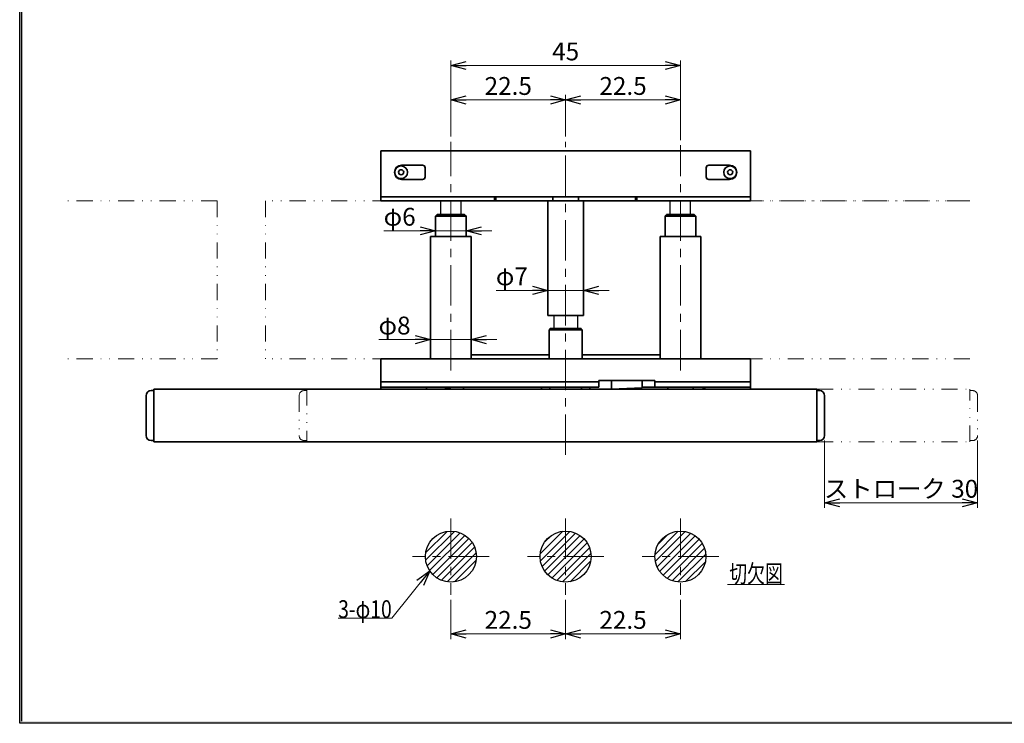
# Model space of a CAD drawing. Units: millimetres. Extents: x -188 to 188, y -138 to 138.
# Drawn here: x -188 to 5, y -138 to 0 of the extents above; entities that cross this region are included whole.
import ezdxf
from ezdxf.enums import TextEntityAlignment as Align

# ---------------------------------------------------------------- set-up
doc = ezdxf.new("R2010")
doc.units = ezdxf.units.MM
doc.header["$LTSCALE"] = 0.25
doc.linetypes.add('CENTER', pattern=[50.8, 31.75, -6.35, 6.35, -6.35])
doc.linetypes.add('DIVIDE', pattern=[31.75, 12.7, -6.35, 0, -6.35, 0, -6.35])
doc.layers.add('ZUWAKU', color=7, linetype='Continuous')
doc.styles.add('dcStyle1', font='ＭＳ ゴシック', dxfattribs={"width": 0.77})
doc.dimstyles.new('dc_Rotated', dxfattribs={"dimtxt": 3.5, "dimasz": 3.000002, "dimexe": 1, "dimexo": 1, "dimgap": 1, "dimtad": 3, "dimdsep": 46, "dimtxsty": 'dcStyle1', "dimblk1": 'OPEN30', "dimblk2": 'OPEN30', "dimsah": 1, "dimcen": 0.09, "dimclrd": 7, "dimclre": 7, "dimclrt": 7, "dimadec": 0, "dimazin": 2, "dimtfac": 1, "dimtdec": 4, "dimtmove": 0, "dimatfit": 3, "dimfxl": 1, "dimarcsym": 0})
doc.dimstyles.new('dc_Rotated_F1', dxfattribs={"dimtxt": 3.5, "dimasz": 3.000002, "dimexe": 0, "dimexo": 1, "dimgap": 1, "dimtad": 3, "dimdsep": 46, "dimtxsty": 'dcStyle1', "dimblk1": 'OPEN30', "dimblk2": 'OPEN30', "dimsah": 1, "dimcen": 0.09, "dimse1": 1, "dimse2": 1, "dimclrd": 7, "dimclre": 7, "dimclrt": 7, "dimadec": 0, "dimazin": 2, "dimtfac": 1, "dimtdec": 4, "dimtmove": 0, "dimatfit": 3, "dimfxl": 1, "dimarcsym": 0})

# ---------------------------------------------------------------- blocks, each defined once
blk = doc.blocks.new('DC_FILL_GROUP_11')
at = {"layer": 'ZUWAKU', "color": 6, "linetype": 'Continuous', "lineweight": 25}
for p, q in [((-188.4, -138.3), (-188.4, 131.5)), ((188.4, -138.3), (-188.4, -138.3))]:
    blk.add_line(p, q, dxfattribs=at)
blk = doc.blocks.new('DC_GROUP_1812N 表示付ボルト_10')
at = {"layer": 'ZUWAKU'}
blk.add_hatch(color=6, dxfattribs=at).paths.add_polyline_path([(5.81, 131.5), (188.4, 131.5), (188.4, -138.3), (-188.4, -138.3), (-188.4, 131.5), (-14.19, 131.5), (-14.3, 131.1), (-188, 131.1), (-188, -137.9), (188, -137.9), (188, 131.1), (5.7, 131.1)], flags=0)
at = {"layer": 'ZUWAKU', "linetype": 'Continuous'}
blk.add_blockref('DC_FILL_GROUP_11', (0, 0), dxfattribs=at)
blk = doc.blocks.new('DC_GROUP_1812N 表示付ボルト_9')
at = {"linetype": 'Continuous'}
blk.add_blockref('DC_GROUP_1812N 表示付ボルト_10', (0, 0), dxfattribs=at)
blk = doc.blocks.new('DC_GROUP_1812N 表示付ボルト_2')
at = {"layer": 'ZUWAKU', "color": 6, "linetype": 'Continuous', "lineweight": 25}
blk.add_line((-188, -137.9), (-188, 131.1), dxfattribs=at)
at = {"linetype": 'Continuous'}
blk.add_blockref('DC_GROUP_1812N 表示付ボルト_9', (0, 0), dxfattribs=at)
blk = doc.blocks.new('DC_GROUP_1812N 表示付ボルト_26')
at = {"color": 5, "linetype": 'Continuous', "lineweight": 13}
blk.add_line((-49.66, -111.07), (-38.46, -111.07), dxfattribs=at)
at = {"color": 7, "style": 'dcStyle1', "width": 0.769231}
blk.add_text('切欠図', height=3.5, dxfattribs=at).set_placement((-49.31, -110.72), (-38.81, -110.72), align=Align.FIT)
blk = doc.blocks.new('_OPEN30')
at = {"color": 0, "linetype": 'ByBlock', "lineweight": -2}
for p, q in [((-1, 0.267949), (0, 0)), ((0, 0), (-1, -0.267949)), ((0, 0), (-1, 0))]:
    blk.add_line(p, q, dxfattribs=at)
blk = doc.blocks.new('*D30')
at = {"color": 7, "linetype": 'Continuous', "lineweight": 13}
for p, q in [((-103.88, -114.12), (-103.88, -121.78)), ((-81.38, -114.12), (-81.38, -121.78)), ((-103.88, -120.78), (-81.38, -120.78))]:
    blk.add_line(p, q, dxfattribs=at)
at = {"color": 7, "xscale": 3.000002807615286, "yscale": 2.999989368223643}
for p, rotation in [((-103.88, -120.78), 180), ((-81.38, -120.78), 360)]:
    blk.add_blockref('_OPEN30', p, dxfattribs=dict(at, rotation=rotation))
at = {"color": 7, "insert": (-92.63, -119.78), "char_height": 3.5, "width": 13.125, "attachment_point": 8, "style": 'dcStyle1'}
blk.add_mtext('\\T1.00;22.5', dxfattribs=at)
blk = doc.blocks.new('*D31')
at = {"color": 7, "linetype": 'Continuous', "lineweight": 13}
for p, q in [((-81.38, -114.12), (-81.38, -121.78)), ((-58.88, -114.12), (-58.88, -121.78)), ((-81.38, -120.78), (-58.88, -120.78))]:
    blk.add_line(p, q, dxfattribs=at)
at = {"color": 7, "xscale": 3.000002807615286, "yscale": 2.999989368223643}
for p, rotation in [((-81.38, -120.78), 180), ((-58.88, -120.78), 360)]:
    blk.add_blockref('_OPEN30', p, dxfattribs=dict(at, rotation=rotation))
at = {"color": 7, "insert": (-70.13, -119.78), "char_height": 3.5, "width": 13.125, "attachment_point": 8, "style": 'dcStyle1'}
blk.add_mtext('\\T1.00;22.5', dxfattribs=at)
blk = doc.blocks.new('DC_GROUP_1812N 表示付ボルト_29')
at = {"color": 5, "linetype": 'Continuous', "lineweight": 13}
for p, q in [((-108.83, -106.32), (-103.17, -100.67)), ((-108.83, -104.91), (-104.58, -100.67)), ((-108.53, -107.44), (-102.05, -100.96)), ((-108.05, -108.37), (-101.12, -101.45)), ((-107.41, -109.15), (-100.34, -102.08)), ((-86.35, -105.06), (-81.94, -100.65)), ((-86.31, -106.43), (-80.56, -100.68)), ((-86, -107.53), (-79.46, -101)), ((-85.52, -102.81), (-84.18, -101.48)), ((-85.5, -108.45), (-78.54, -101.5)), ((-84.85, -109.22), (-77.78, -102.15)), ((-63.86, -105.2), (-59.3, -100.63)), ((-63.79, -106.54), (-57.95, -100.7)), ((-63.46, -107.62), (-56.87, -101.04)), ((-63.23, -103.15), (-61.35, -101.27)), ((-62.95, -108.52), (-55.97, -101.55)), ((-62.28, -109.28), (-55.22, -102.21)), ((-106.63, -109.79), (-99.71, -102.86)), ((-105.7, -110.27), (-99.22, -103.79)), ((-84.06, -109.84), (-77.16, -102.94)), ((-83.11, -110.31), (-76.69, -103.88)), ((-61.48, -109.89), (-54.61, -103.02)), ((-60.52, -110.34), (-54.15, -103.98)), ((-104.58, -110.57), (-98.93, -104.91)), ((-81.97, -110.58), (-76.41, -105.02)), ((-59.36, -110.59), (-53.9, -105.14)), ((-103.17, -110.57), (-98.93, -106.32)), ((-80.52, -110.54), (-76.45, -106.48)), ((-57.86, -110.51), (-53.98, -106.63))]:
    blk.add_line(p, q, dxfattribs=at)
blk = doc.blocks.new('DC_GROUP_1812N 表示付ボルト_30')
at = {"color": 7, "linetype": 'Continuous', "lineweight": 13}
for p, q in [((-108.02, -108.42), (-115.47, -117.67)), ((-115.47, -117.67), (-125.97, -117.67))]:
    blk.add_line(p, q, dxfattribs=at)
at = {"color": 7, "xscale": 3.000002807615286, "yscale": 2.999989368223643, "rotation": 51.15139633217158}
blk.add_blockref('_OPEN30', (-108.02, -108.42), dxfattribs=at)
at = {"color": 7, "style": 'dcStyle1', "width": 0.769231}
blk.add_text('3-φ10', height=3.5, dxfattribs=at).set_placement((-125.97, -117.67), (-115.47, -117.67), align=Align.FIT)
blk = doc.blocks.new('DC_GROUP_1812N 表示付ボルト_33')
at = {"color": 3, "linetype": 'Continuous', "lineweight": 35}
for p, q in [((-78.28, -72.37), (-78.28, -72.42)), ((-78.28, -72.42), (-78.28, -72.46)), ((-78.28, -72.46), (-78.28, -72.51)), ((-78.28, -72.51), (-78.28, -72.55)), ((-78.28, -72.55), (-78.28, -72.6)), ((-78.28, -72.6), (-78.28, -72.64)), ((-78.28, -72.64), (-78.28, -72.69)), ((-78.28, -72.69), (-78.28, -72.73)), ((-78.28, -72.73), (-78.28, -72.78)), ((-78.28, -72.78), (-78.28, -72.82))]:
    blk.add_line(p, q, dxfattribs=at)
blk = doc.blocks.new('DC_GROUP_1812N 表示付ボルト_34')
at = {"color": 3, "linetype": 'Continuous', "lineweight": 35}
for p, q in [((-84.47, -72.42), (-84.47, -72.37)), ((-84.47, -72.46), (-84.47, -72.42)), ((-84.47, -72.51), (-84.47, -72.46)), ((-84.47, -72.55), (-84.47, -72.51)), ((-84.47, -72.6), (-84.47, -72.55)), ((-84.47, -72.64), (-84.47, -72.6)), ((-84.47, -72.69), (-84.47, -72.64)), ((-84.47, -72.73), (-84.47, -72.69)), ((-84.47, -72.78), (-84.47, -72.73)), ((-84.47, -72.82), (-84.47, -72.78))]:
    blk.add_line(p, q, dxfattribs=at)
blk = doc.blocks.new('DC_GROUP_1812N 表示付ボルト_35')
at = {"color": 3, "linetype": 'Continuous', "lineweight": 35}
for p, q in [((-84.63, -61.74), (-84.63, -61.17)), ((-84.63, -62.31), (-84.63, -61.74)), ((-84.63, -62.88), (-84.63, -62.31)), ((-84.63, -63.45), (-84.63, -62.88)), ((-84.63, -64.02), (-84.63, -63.45)), ((-84.63, -64.59), (-84.63, -64.02)), ((-84.63, -65.16), (-84.63, -64.59)), ((-84.63, -65.73), (-84.63, -65.16)), ((-84.63, -66.3), (-84.63, -65.73)), ((-84.63, -66.87), (-84.63, -66.3))]:
    blk.add_line(p, q, dxfattribs=at)
blk = doc.blocks.new('DC_GROUP_1812N 表示付ボルト_36')
at = {"color": 3, "linetype": 'Continuous', "lineweight": 35}
for p, q in [((-78.13, -61.17), (-78.13, -61.74)), ((-78.13, -61.74), (-78.13, -62.31)), ((-78.13, -62.31), (-78.13, -62.88)), ((-78.13, -62.88), (-78.13, -63.45)), ((-78.13, -63.45), (-78.13, -64.02)), ((-78.13, -64.02), (-78.13, -64.59)), ((-78.13, -64.59), (-78.13, -65.16)), ((-78.13, -65.16), (-78.13, -65.73)), ((-78.13, -65.73), (-78.13, -66.3)), ((-78.13, -66.3), (-78.13, -66.87))]:
    blk.add_line(p, q, dxfattribs=at)
blk = doc.blocks.new('DC_GROUP_1812N 表示付ボルト_37')
at = {"color": 3, "linetype": 'Continuous', "lineweight": 35}
for p, q in [((-84.63, -61.17), (-84.6, -61.14)), ((-84.6, -61.14), (-84.57, -61.11)), ((-84.57, -61.11), (-84.54, -61.08)), ((-84.54, -61.08), (-84.51, -61.05)), ((-84.51, -61.05), (-84.48, -61.02)), ((-84.48, -61.02), (-84.45, -60.99)), ((-84.45, -60.99), (-84.42, -60.96)), ((-84.42, -60.96), (-84.39, -60.93)), ((-84.39, -60.93), (-84.36, -60.9)), ((-84.36, -60.9), (-84.33, -60.87))]:
    blk.add_line(p, q, dxfattribs=at)
blk = doc.blocks.new('DC_GROUP_1812N 表示付ボルト_38')
at = {"color": 3, "linetype": 'Continuous', "lineweight": 35}
for p, q in [((-78.43, -60.87), (-78.4, -60.9)), ((-78.4, -60.9), (-78.37, -60.93)), ((-78.37, -60.93), (-78.34, -60.96)), ((-78.34, -60.96), (-78.31, -60.99)), ((-78.31, -60.99), (-78.28, -61.02)), ((-78.28, -61.02), (-78.25, -61.05)), ((-78.25, -61.05), (-78.22, -61.08)), ((-78.22, -61.08), (-78.19, -61.11)), ((-78.19, -61.11), (-78.16, -61.14)), ((-78.16, -61.14), (-78.13, -61.17))]:
    blk.add_line(p, q, dxfattribs=at)
blk = doc.blocks.new('DC_GROUP_1812N 表示付ボルト_39')
at = {"color": 3, "linetype": 'Continuous', "lineweight": 35}
for p, q in [((-76.65, -72.37), (-76.65, -72.42)), ((-76.65, -72.42), (-76.65, -72.46)), ((-76.65, -72.46), (-76.65, -72.51)), ((-76.65, -72.51), (-76.65, -72.55)), ((-76.65, -72.55), (-76.65, -72.6)), ((-76.65, -72.6), (-76.65, -72.64)), ((-76.65, -72.64), (-76.65, -72.69)), ((-76.65, -72.69), (-76.65, -72.73)), ((-76.65, -72.73), (-76.65, -72.78)), ((-76.65, -72.78), (-76.65, -72.82))]:
    blk.add_line(p, q, dxfattribs=at)
blk = doc.blocks.new('DC_GROUP_1812N 表示付ボルト_40')
at = {"color": 3, "linetype": 'Continuous', "lineweight": 35}
for p, q in [((-86.11, -72.42), (-86.11, -72.37)), ((-86.11, -72.46), (-86.11, -72.42)), ((-86.11, -72.51), (-86.11, -72.46)), ((-86.11, -72.55), (-86.11, -72.51)), ((-86.11, -72.6), (-86.11, -72.55)), ((-86.11, -72.64), (-86.11, -72.6)), ((-86.11, -72.69), (-86.11, -72.64)), ((-86.11, -72.73), (-86.11, -72.69)), ((-86.11, -72.78), (-86.11, -72.73)), ((-86.11, -72.82), (-86.11, -72.78))]:
    blk.add_line(p, q, dxfattribs=at)
blk = doc.blocks.new('DC_GROUP_1812N 表示付ボルト_41')
at = {"color": 3, "linetype": 'Continuous', "lineweight": 35}
for p, q in [((-54.88, -42.87), (-54.88, -45.27)), ((-54.88, -45.27), (-54.88, -47.67)), ((-54.88, -47.67), (-54.88, -50.07)), ((-54.88, -50.07), (-54.88, -52.47)), ((-54.88, -52.47), (-54.88, -54.87)), ((-54.88, -54.87), (-54.88, -57.27)), ((-54.88, -57.27), (-54.88, -59.67)), ((-54.88, -59.67), (-54.88, -62.07)), ((-54.88, -62.07), (-54.88, -64.47)), ((-54.88, -64.47), (-54.88, -66.87))]:
    blk.add_line(p, q, dxfattribs=at)
blk = doc.blocks.new('DC_GROUP_1812N 表示付ボルト_42')
at = {"color": 3, "linetype": 'Continuous', "lineweight": 35}
for p, q in [((-62.88, -45.27), (-62.88, -42.87)), ((-62.88, -47.67), (-62.88, -45.27)), ((-62.88, -50.07), (-62.88, -47.67)), ((-62.88, -52.47), (-62.88, -50.07)), ((-62.88, -54.87), (-62.88, -52.47)), ((-62.88, -57.27), (-62.88, -54.87)), ((-62.88, -59.67), (-62.88, -57.27)), ((-62.88, -62.07), (-62.88, -59.67)), ((-62.88, -64.47), (-62.88, -62.07)), ((-62.88, -66.87), (-62.88, -64.47))]:
    blk.add_line(p, q, dxfattribs=at)
blk = doc.blocks.new('DC_GROUP_1812N 表示付ボルト_43')
at = {"color": 3, "linetype": 'Continuous', "lineweight": 35}
for p, q in [((-99.88, -66.07), (-98.35, -66.07)), ((-98.35, -66.07), (-96.83, -66.07)), ((-96.83, -66.07), (-95.3, -66.07)), ((-95.3, -66.07), (-93.78, -66.07)), ((-93.78, -66.07), (-92.25, -66.07)), ((-92.25, -66.07), (-90.73, -66.07)), ((-90.73, -66.07), (-89.2, -66.07)), ((-89.2, -66.07), (-87.68, -66.07)), ((-87.68, -66.07), (-86.15, -66.07)), ((-86.15, -66.07), (-84.63, -66.07))]:
    blk.add_line(p, q, dxfattribs=at)
blk = doc.blocks.new('DC_GROUP_1812N 表示付ボルト_44')
at = {"color": 3, "linetype": 'Continuous', "lineweight": 35}
for p, q in [((-78.13, -66.07), (-76.6, -66.07)), ((-76.6, -66.07), (-75.08, -66.07)), ((-75.08, -66.07), (-73.55, -66.07)), ((-73.55, -66.07), (-72.03, -66.07)), ((-72.03, -66.07), (-70.5, -66.07)), ((-70.5, -66.07), (-68.98, -66.07)), ((-68.98, -66.07), (-67.45, -66.07)), ((-67.45, -66.07), (-65.93, -66.07)), ((-65.93, -66.07), (-64.4, -66.07)), ((-64.4, -66.07), (-62.88, -66.07))]:
    blk.add_line(p, q, dxfattribs=at)
blk = doc.blocks.new('DC_GROUP_1812N 表示付ボルト_45')
at = {"color": 3, "linetype": 'Continuous', "lineweight": 35}
for p, q in [((-61.88, -39.27), (-61.88, -38.87)), ((-61.88, -39.67), (-61.88, -39.27)), ((-61.88, -40.07), (-61.88, -39.67)), ((-61.88, -40.47), (-61.88, -40.07)), ((-61.88, -40.87), (-61.88, -40.47)), ((-61.88, -41.27), (-61.88, -40.87)), ((-61.88, -41.67), (-61.88, -41.27)), ((-61.88, -42.07), (-61.88, -41.67)), ((-61.88, -42.47), (-61.88, -42.07)), ((-61.88, -42.87), (-61.88, -42.47))]:
    blk.add_line(p, q, dxfattribs=at)
blk = doc.blocks.new('DC_GROUP_1812N 表示付ボルト_46')
at = {"color": 3, "linetype": 'Continuous', "lineweight": 35}
for p, q in [((-55.88, -38.87), (-55.88, -39.27)), ((-55.88, -39.27), (-55.88, -39.67)), ((-55.88, -39.67), (-55.88, -40.07)), ((-55.88, -40.07), (-55.88, -40.47)), ((-55.88, -40.47), (-55.88, -40.87)), ((-55.88, -40.87), (-55.88, -41.27)), ((-55.88, -41.27), (-55.88, -41.67)), ((-55.88, -41.67), (-55.88, -42.07)), ((-55.88, -42.07), (-55.88, -42.47)), ((-55.88, -42.47), (-55.88, -42.87))]:
    blk.add_line(p, q, dxfattribs=at)
blk = doc.blocks.new('DC_GROUP_1812N 表示付ボルト_47')
at = {"color": 3, "linetype": 'Continuous', "lineweight": 35}
for p, q in [((-61.61, -38.6), (-61.58, -38.57)), ((-61.88, -38.87), (-61.85, -38.84)), ((-61.85, -38.84), (-61.82, -38.81)), ((-61.82, -38.81), (-61.79, -38.78)), ((-61.79, -38.78), (-61.76, -38.75)), ((-61.76, -38.75), (-61.73, -38.72)), ((-61.73, -38.72), (-61.7, -38.69)), ((-61.7, -38.69), (-61.67, -38.66)), ((-61.67, -38.66), (-61.64, -38.63)), ((-61.64, -38.63), (-61.61, -38.6))]:
    blk.add_line(p, q, dxfattribs=at)
blk = doc.blocks.new('DC_GROUP_1812N 表示付ボルト_48')
at = {"color": 3, "linetype": 'Continuous', "lineweight": 35}
for p, q in [((-56.18, -38.57), (-56.15, -38.6)), ((-56.15, -38.6), (-56.12, -38.63)), ((-56.12, -38.63), (-56.09, -38.66)), ((-56.09, -38.66), (-56.06, -38.69)), ((-56.06, -38.69), (-56.03, -38.72)), ((-56.03, -38.72), (-56, -38.75)), ((-56, -38.75), (-55.97, -38.78)), ((-55.97, -38.78), (-55.94, -38.81)), ((-55.94, -38.81), (-55.91, -38.84)), ((-55.91, -38.84), (-55.88, -38.87))]:
    blk.add_line(p, q, dxfattribs=at)
blk = doc.blocks.new('*D60')
at = {"color": 7, "linetype": 'Continuous', "lineweight": 13}
for p, q in [((-30.63, -82.87), (-30.63, -96.07)), ((-0.63, -82.87), (-0.63, -96.07)), ((-0.63, -95.07), (-30.63, -95.07))]:
    blk.add_line(p, q, dxfattribs=at)
at = {"color": 7, "xscale": 3.000002807615286, "yscale": 2.999989368223643}
for p, rotation in [((-30.63, -95.07), 180), ((-0.63, -95.07), 360)]:
    blk.add_blockref('_OPEN30', p, dxfattribs=dict(at, rotation=rotation))
at = {"color": 7, "insert": (-15.63, -94.07), "char_height": 3.5, "width": 32.8125, "attachment_point": 8, "style": 'dcStyle1'}
blk.add_mtext('\\T1.00;ストローク 30', dxfattribs=at)
blk = doc.blocks.new('*D61')
at = {"color": 7, "linetype": 'Continuous', "lineweight": 13}
for p, q in [((-103.88, -23.29), (-103.88, -8.33)), ((-58.88, -9.33), (-103.88, -9.33)), ((-58.88, -23.98), (-58.88, -8.33))]:
    blk.add_line(p, q, dxfattribs=at)
at = {"color": 7, "xscale": 3.000002807615286, "yscale": 2.999989368223643}
for p, rotation in [((-103.88, -9.33), 180), ((-58.88, -9.33), 360)]:
    blk.add_blockref('_OPEN30', p, dxfattribs=dict(at, rotation=rotation))
at = {"color": 7, "insert": (-81.38, -8.33), "char_height": 3.5, "width": 8.75, "attachment_point": 8, "style": 'dcStyle1'}
blk.add_mtext('\\T1.00;45', dxfattribs=at)
blk = doc.blocks.new('*D62')
at = {"color": 7, "linetype": 'Continuous', "lineweight": 13}
for p, q in [((-81.38, -23.29), (-81.38, -15.1)), ((-58.88, -23.98), (-58.88, -15.1)), ((-58.88, -16.1), (-81.38, -16.1))]:
    blk.add_line(p, q, dxfattribs=at)
at = {"color": 7, "xscale": 3.000002807615286, "yscale": 2.999989368223643}
for p, rotation in [((-81.38, -16.1), 180), ((-58.88, -16.1), 360)]:
    blk.add_blockref('_OPEN30', p, dxfattribs=dict(at, rotation=rotation))
at = {"color": 7, "insert": (-70.13, -15.1), "char_height": 3.5, "width": 13.125, "attachment_point": 8, "style": 'dcStyle1'}
blk.add_mtext('\\T1.00;22.5', dxfattribs=at)
blk = doc.blocks.new('*D63')
at = {"color": 7, "linetype": 'Continuous', "lineweight": 13}
for p, q in [((-103.88, -23.29), (-103.88, -15.1)), ((-81.38, -23.29), (-81.38, -15.1)), ((-81.38, -16.1), (-103.88, -16.1))]:
    blk.add_line(p, q, dxfattribs=at)
at = {"color": 7, "xscale": 3.000002807615286, "yscale": 2.999989368223643}
for p, rotation in [((-103.88, -16.1), 180), ((-81.38, -16.1), 360)]:
    blk.add_blockref('_OPEN30', p, dxfattribs=dict(at, rotation=rotation))
at = {"color": 7, "insert": (-92.63, -15.1), "char_height": 3.5, "width": 13.125, "attachment_point": 8, "style": 'dcStyle1'}
blk.add_mtext('\\T1.00;22.5', dxfattribs=at)
blk = doc.blocks.new('*D64')
at = {"color": 7, "linetype": 'Continuous', "lineweight": 13}
for p, q in [((-95.03, -53.43), (-84.88, -53.43)), ((-77.88, -53.43), (-84.88, -53.43)), ((-72.88, -53.43), (-77.88, -53.43))]:
    blk.add_line(p, q, dxfattribs=at)
at = {"color": 7, "xscale": 3.000002807615286, "yscale": 2.999989368223643}
for p, rotation in [((-84.88, -53.43), 360), ((-77.88, -53.43), 180)]:
    blk.add_blockref('_OPEN30', p, dxfattribs=dict(at, rotation=rotation))
at = {"color": 7, "insert": (-88.78, -52.43), "char_height": 3.5, "width": 10.9375, "attachment_point": 9, "style": 'dcStyle1'}
blk.add_mtext('\\T1.00;φ7', dxfattribs=at)
blk = doc.blocks.new('*D65')
at = {"color": 7, "linetype": 'Continuous', "lineweight": 13}
for p, q in [((-118.03, -63.07), (-107.88, -63.07)), ((-99.88, -63.07), (-107.88, -63.07)), ((-94.88, -63.07), (-99.88, -63.07))]:
    blk.add_line(p, q, dxfattribs=at)
at = {"color": 7, "xscale": 3.000002807615286, "yscale": 2.999989368223643}
for p, rotation in [((-107.88, -63.07), 360), ((-99.88, -63.07), 180)]:
    blk.add_blockref('_OPEN30', p, dxfattribs=dict(at, rotation=rotation))
at = {"color": 7, "insert": (-111.78, -62.07), "char_height": 3.5, "width": 10.9375, "attachment_point": 9, "style": 'dcStyle1'}
blk.add_mtext('\\T1.00;φ8', dxfattribs=at)
blk = doc.blocks.new('*D66')
at = {"color": 7, "linetype": 'Continuous', "lineweight": 13}
for p, q in [((-117.03, -41.74), (-106.88, -41.74)), ((-100.88, -41.74), (-106.88, -41.74)), ((-95.88, -41.74), (-100.88, -41.74))]:
    blk.add_line(p, q, dxfattribs=at)
at = {"color": 7, "xscale": 3.000002807615286, "yscale": 2.999989368223643}
for p, rotation in [((-106.88, -41.74), 360), ((-100.88, -41.74), 180)]:
    blk.add_blockref('_OPEN30', p, dxfattribs=dict(at, rotation=rotation))
at = {"color": 7, "insert": (-110.78, -40.74), "char_height": 3.5, "width": 10.9375, "attachment_point": 9, "style": 'dcStyle1'}
blk.add_mtext('\\T1.00;φ6', dxfattribs=at)
blk = doc.blocks.new('DC_GROUP_1812N 表示付ボルト_53')
at = {"color": 3, "linetype": 'Continuous', "lineweight": 35}
for p, q in [((-107.88, -42.87), (-107.88, -45.27)), ((-107.88, -45.27), (-107.88, -47.67)), ((-107.88, -47.67), (-107.88, -50.07)), ((-107.88, -50.07), (-107.88, -52.47)), ((-107.88, -52.47), (-107.88, -54.87)), ((-107.88, -54.87), (-107.88, -57.27)), ((-107.88, -57.27), (-107.88, -59.67)), ((-107.88, -59.67), (-107.88, -62.07)), ((-107.88, -62.07), (-107.88, -64.47)), ((-107.88, -64.47), (-107.88, -66.87))]:
    blk.add_line(p, q, dxfattribs=at)
blk = doc.blocks.new('DC_GROUP_1812N 表示付ボルト_54')
at = {"color": 3, "linetype": 'Continuous', "lineweight": 35}
for p, q in [((-99.88, -45.27), (-99.88, -42.87)), ((-99.88, -47.67), (-99.88, -45.27)), ((-99.88, -50.07), (-99.88, -47.67)), ((-99.88, -52.47), (-99.88, -50.07)), ((-99.88, -54.87), (-99.88, -52.47)), ((-99.88, -57.27), (-99.88, -54.87)), ((-99.88, -59.67), (-99.88, -57.27)), ((-99.88, -62.07), (-99.88, -59.67)), ((-99.88, -64.47), (-99.88, -62.07)), ((-99.88, -66.87), (-99.88, -64.47))]:
    blk.add_line(p, q, dxfattribs=at)
blk = doc.blocks.new('DC_GROUP_1812N 表示付ボルト_55')
at = {"color": 3, "linetype": 'Continuous', "lineweight": 35}
for p, q in [((-100.88, -39.27), (-100.88, -38.87)), ((-100.88, -39.67), (-100.88, -39.27)), ((-100.88, -40.07), (-100.88, -39.67)), ((-100.88, -40.47), (-100.88, -40.07)), ((-100.88, -40.87), (-100.88, -40.47)), ((-100.88, -41.27), (-100.88, -40.87)), ((-100.88, -41.67), (-100.88, -41.27)), ((-100.88, -42.07), (-100.88, -41.67)), ((-100.88, -42.47), (-100.88, -42.07)), ((-100.88, -42.87), (-100.88, -42.47))]:
    blk.add_line(p, q, dxfattribs=at)
blk = doc.blocks.new('DC_GROUP_1812N 表示付ボルト_56')
at = {"color": 3, "linetype": 'Continuous', "lineweight": 35}
for p, q in [((-106.88, -38.87), (-106.88, -39.27)), ((-106.88, -39.27), (-106.88, -39.67)), ((-106.88, -39.67), (-106.88, -40.07)), ((-106.88, -40.07), (-106.88, -40.47)), ((-106.88, -40.47), (-106.88, -40.87)), ((-106.88, -40.87), (-106.88, -41.27)), ((-106.88, -41.27), (-106.88, -41.67)), ((-106.88, -41.67), (-106.88, -42.07)), ((-106.88, -42.07), (-106.88, -42.47)), ((-106.88, -42.47), (-106.88, -42.87))]:
    blk.add_line(p, q, dxfattribs=at)
blk = doc.blocks.new('DC_GROUP_1812N 表示付ボルト_57')
at = {"color": 3, "linetype": 'Continuous', "lineweight": 35}
for p, q in [((-101.15, -38.6), (-101.18, -38.57)), ((-101.12, -38.63), (-101.15, -38.6)), ((-101.09, -38.66), (-101.12, -38.63)), ((-101.06, -38.69), (-101.09, -38.66)), ((-101.03, -38.72), (-101.06, -38.69)), ((-101, -38.75), (-101.03, -38.72)), ((-100.97, -38.78), (-101, -38.75)), ((-100.94, -38.81), (-100.97, -38.78)), ((-100.91, -38.84), (-100.94, -38.81)), ((-100.88, -38.87), (-100.91, -38.84))]:
    blk.add_line(p, q, dxfattribs=at)
blk = doc.blocks.new('DC_GROUP_1812N 表示付ボルト_58')
at = {"color": 3, "linetype": 'Continuous', "lineweight": 35}
for p, q in [((-106.58, -38.57), (-106.61, -38.6)), ((-106.85, -38.84), (-106.88, -38.87)), ((-106.82, -38.81), (-106.85, -38.84)), ((-106.79, -38.78), (-106.82, -38.81)), ((-106.76, -38.75), (-106.79, -38.78)), ((-106.73, -38.72), (-106.76, -38.75)), ((-106.7, -38.69), (-106.73, -38.72)), ((-106.67, -38.66), (-106.7, -38.69)), ((-106.64, -38.63), (-106.67, -38.66)), ((-106.61, -38.6), (-106.64, -38.63))]:
    blk.add_line(p, q, dxfattribs=at)

msp = doc.modelspace()

# ---------------------------------------------------------------- linework, layer by layer
at = {"color": 7, "linetype": 'CENTER', "lineweight": 13}
for p, q in [((-103.878, -69.122), (-103.878, -24.285)), ((-81.378, -85.694), (-81.378, -24.285)), ((-58.878, -69.122), (-58.878, -24.979)), ((-103.878, -98.117), (-103.878, -113.117)), ((-81.378, -98.117), (-81.378, -113.117)), ((-58.878, -98.117), (-58.878, -113.117)), ((-96.378, -105.617), (-111.378, -105.617)), ((-73.878, -105.617), (-88.878, -105.617)), ((-51.378, -105.617), (-66.378, -105.617))]:
    msp.add_line(p, q, dxfattribs=at)
at = {"color": 4, "linetype": 'Continuous', "lineweight": 35}
for p, q in [((-117.628, -26.074), (-45.128, -26.074)), ((-117.628, -26.074), (-117.628, -27.574)), ((-45.128, -26.074), (-45.128, -27.574)), ((-117.628, -27.574), (-117.628, -33.574)), ((-113.528, -28.874), (-109.428, -28.874)), ((-53.328, -28.874), (-49.228, -28.874)), ((-45.128, -27.574), (-45.128, -33.574)), ((-108.928, -29.374), (-108.928, -31.174)), ((-53.828, -31.174), (-53.828, -29.374)), ((-109.428, -31.674), (-113.528, -31.674)), ((-49.228, -31.674), (-53.328, -31.674)), ((-117.628, -33.574), (-117.628, -35.074)), ((-45.128, -33.574), (-45.128, -35.074)), ((-117.628, -35.074), (-45.128, -35.074)), ((-117.628, -35.074), (-117.628, -35.874)), ((-117.628, -35.874), (-95.328, -35.874)), ((-98.378, -35.874), (-95.328, -35.874)), ((-95.328, -35.074), (-95.328, -35.874)), ((-95.078, -35.874), (-95.328, -35.874)), ((-95.078, -35.074), (-95.078, -35.874)), ((-95.078, -35.874), (-94.578, -35.874)), ((-94.578, -35.874), (-83.878, -35.874)), ((-84.878, -35.874), (-84.878, -58.374)), ((-83.878, -35.074), (-83.878, -35.874)), ((-78.878, -35.874), (-83.878, -35.874)), ((-78.878, -35.874), (-78.878, -35.074)), ((-78.878, -35.874), (-68.178, -35.874)), ((-77.878, -58.374), (-77.878, -35.874)), ((-68.178, -35.874), (-67.678, -35.874)), ((-67.678, -35.874), (-67.678, -35.074)), ((-67.428, -35.874), (-67.678, -35.874)), ((-67.428, -35.074), (-67.428, -35.874)), ((-67.428, -35.874), (-45.128, -35.874)), ((-67.428, -35.874), (-64.378, -35.874)), ((-45.128, -35.074), (-45.128, -35.874)), ((-84.878, -58.374), (-81.378, -58.374)), ((-81.378, -58.374), (-77.878, -58.374))]:
    msp.add_line(p, q, dxfattribs=at)
at = {"color": 5, "linetype": 'DIVIDE', "lineweight": 13}
for p, q in [((-149.673, -35.874), (-179.781, -35.874)), ((-149.673, -35.874), (-149.673, -66.874)), ((-2.128, -35.874), (-140.21, -35.874)), ((-140.21, -35.874), (-140.21, -66.874)), ((-47.378, -35.874), (-2.128, -35.874)), ((-149.673, -66.874), (-179.781, -66.874)), ((-2.128, -66.874), (-140.21, -66.874)), ((-132.128, -73.074), (-132.628, -73.074)), ((-132.128, -72.824), (-132.128, -83.124)), ((-32.128, -72.824), (-2.128, -72.824)), ((-2.128, -83.124), (-2.128, -72.824)), ((-2.128, -73.074), (-1.628, -73.074)), ((-133.628, -74.074), (-133.628, -81.874)), ((-0.628, -74.074), (-0.628, -81.874)), ((-132.628, -82.874), (-132.128, -82.874)), ((-1.628, -82.874), (-2.128, -82.874)), ((-32.128, -83.124), (-2.128, -83.124))]:
    msp.add_line(p, q, dxfattribs=at)
at = {"color": 7, "linetype": 'Continuous', "lineweight": 25}
for p, q in [((-105.878, -38.574), (-105.878, -35.874)), ((-101.878, -38.574), (-101.878, -35.874)), ((-60.878, -38.574), (-60.878, -35.874)), ((-56.878, -38.574), (-56.878, -35.874)), ((-83.728, -58.374), (-83.728, -60.874)), ((-79.028, -58.374), (-79.028, -60.874))]:
    msp.add_line(p, q, dxfattribs=at)
at = {"color": 3, "linetype": 'Continuous', "lineweight": 35}
for p, q in [((-106.578, -38.574), (-101.178, -38.574)), ((-56.178, -38.574), (-61.578, -38.574)), ((-100.878, -38.874), (-106.878, -38.874)), ((-61.878, -38.874), (-55.878, -38.874)), ((-107.878, -42.874), (-99.878, -42.874)), ((-54.878, -42.874), (-62.878, -42.874)), ((-84.628, -61.174), (-78.128, -61.174)), ((-78.428, -60.874), (-84.328, -60.874)), ((-117.628, -66.874), (-45.128, -66.874)), ((-117.628, -67.374), (-117.628, -66.874)), ((-117.628, -71.374), (-117.628, -67.374)), ((-45.128, -67.374), (-45.128, -66.874)), ((-45.128, -71.374), (-45.128, -67.374)), ((-117.628, -71.374), (-74.878, -71.374)), ((-117.628, -72.374), (-117.628, -71.374)), ((-74.878, -71.074), (-63.878, -71.074)), ((-74.878, -71.074), (-74.878, -71.374)), ((-74.878, -72.374), (-74.878, -71.374)), ((-72.378, -71.074), (-72.378, -72.78)), ((-66.378, -71.074), (-66.378, -72.374)), ((-63.878, -71.074), (-63.878, -71.374)), ((-63.878, -71.374), (-45.128, -71.374)), ((-63.878, -71.374), (-63.878, -72.374)), ((-45.128, -72.374), (-45.128, -71.374)), ((-162.628, -73.074), (-162.128, -73.074)), ((-162.128, -72.824), (-32.128, -72.824)), ((-162.128, -75.324), (-162.128, -72.824)), ((-117.628, -72.374), (-95.128, -72.374)), ((-117.628, -72.824), (-117.628, -72.374)), ((-108.678, -72.374), (-108.678, -72.824)), ((-103.624, -72.374), (-105.304, -72.824)), ((-101.378, -72.824), (-101.378, -72.374)), ((-95.128, -72.374), (-88.128, -72.374)), ((-88.128, -72.374), (-74.878, -72.374)), ((-66.378, -72.518), (-72.378, -72.78)), ((-72.378, -72.78), (-72.378, -72.824)), ((-63.878, -72.374), (-66.378, -72.374)), ((-66.378, -72.518), (-66.378, -72.374)), ((-63.878, -72.374), (-45.128, -72.374)), ((-61.378, -72.824), (-61.378, -72.374)), ((-61.378, -72.824), (-61.378, -72.374)), ((-56.378, -72.824), (-56.378, -72.374)), ((-56.378, -72.374), (-56.378, -72.824)), ((-54.318, -72.824), (-54.327, -72.658)), ((-54.078, -72.374), (-54.078, -72.824)), ((-45.128, -72.824), (-45.128, -72.374)), ((-32.128, -75.324), (-32.128, -72.824)), ((-31.628, -73.074), (-32.128, -73.074)), ((-163.628, -74.074), (-163.628, -75.574)), ((-30.628, -81.874), (-30.628, -74.074)), ((-163.628, -75.574), (-163.628, -80.374)), ((-162.128, -80.624), (-162.128, -75.324)), ((-32.128, -80.624), (-32.128, -75.324)), ((-163.628, -80.374), (-163.628, -81.874)), ((-162.128, -83.124), (-162.128, -80.624)), ((-32.128, -83.124), (-32.128, -80.624)), ((-162.628, -82.874), (-162.128, -82.874)), ((-31.628, -82.874), (-32.128, -82.874)), ((-162.128, -83.124), (-32.128, -83.124))]:
    msp.add_line(p, q, dxfattribs=at)
at = {"color": 4, "linetype": 'Continuous', "lineweight": 35}
for centre, radius in [((-113.628, -30.274), 1.25), ((-113.628, -30.274), 0.5), ((-49.128, -30.274), 1.25), ((-49.128, -30.274), 0.5)]:
    msp.add_circle(centre, radius, dxfattribs=at)
at = {"color": 2, "linetype": 'Continuous', "lineweight": 25}
for centre in [(-103.878, -105.617), (-81.378, -105.617), (-58.878, -105.617)]:
    msp.add_circle(centre, 5, dxfattribs=at)
at = {"color": 4, "linetype": 'Continuous', "lineweight": 35}
for centre, radius, start, end in [((-113.528, -30.274), 1.4, 90, 270), ((-109.428, -29.374), 0.5, 0, 90), ((-53.328, -29.374), 0.5, 90, 180), ((-49.228, -30.274), 1.4, 270, 90), ((-109.428, -31.174), 0.5, 270, 0), ((-53.328, -31.174), 0.5, 180, 270)]:
    msp.add_arc(centre, radius, start, end, dxfattribs=at)
at = {"color": 3, "linetype": 'Continuous', "lineweight": 35}
for centre, radius, start, end in [((-162.628, -74.074), 1, 90, 180), ((-54.627, -72.674), 0.3, 3, 90), ((-31.628, -74.074), 1, 0, 90), ((-162.628, -81.874), 1, 180, 270), ((-31.628, -81.874), 1, 270, 0)]:
    msp.add_arc(centre, radius, start, end, dxfattribs=at)
at = {"color": 5, "linetype": 'DIVIDE', "lineweight": 13}
for centre, start, end in [((-132.628, -74.074), 90, 180), ((-1.628, -74.074), 0, 90), ((-132.628, -81.874), 180, 270), ((-1.628, -81.874), 270, 0)]:
    msp.add_arc(centre, 1, start, end, dxfattribs=at)

# ---------------------------------------------------------------- block references
at = {"linetype": 'Continuous'}
for name in ['DC_GROUP_1812N 表示付ボルト_2', 'DC_GROUP_1812N 表示付ボルト_58', 'DC_GROUP_1812N 表示付ボルト_57', 'DC_GROUP_1812N 表示付ボルト_47', 'DC_GROUP_1812N 表示付ボルト_48', 'DC_GROUP_1812N 表示付ボルト_56', 'DC_GROUP_1812N 表示付ボルト_55', 'DC_GROUP_1812N 表示付ボルト_45', 'DC_GROUP_1812N 表示付ボルト_46', 'DC_GROUP_1812N 表示付ボルト_53', 'DC_GROUP_1812N 表示付ボルト_54', 'DC_GROUP_1812N 表示付ボルト_42', 'DC_GROUP_1812N 表示付ボルト_41', 'DC_GROUP_1812N 表示付ボルト_37', 'DC_GROUP_1812N 表示付ボルト_35', 'DC_GROUP_1812N 表示付ボルト_38', 'DC_GROUP_1812N 表示付ボルト_36', 'DC_GROUP_1812N 表示付ボルト_43', 'DC_GROUP_1812N 表示付ボルト_44', 'DC_GROUP_1812N 表示付ボルト_40', 'DC_GROUP_1812N 表示付ボルト_34', 'DC_GROUP_1812N 表示付ボルト_33', 'DC_GROUP_1812N 表示付ボルト_39', 'DC_GROUP_1812N 表示付ボルト_29', 'DC_GROUP_1812N 表示付ボルト_30', 'DC_GROUP_1812N 表示付ボルト_26']:
    msp.add_blockref(name, (0, 0), dxfattribs=at)

# ---------------------------------------------------------------- dimensions: what is measured, and where the dimension line sits
at = {"linetype": 'Continuous', "lineweight": 13}
for base, p1, p2, picture, middle in [((-103.878, -9.329), (-58.878, -24.979), (-103.878, -24.285), '*D61', (-81.378, -9.329)), ((-103.878, -16.098), (-81.378, -24.285), (-103.878, -24.285), '*D63', (-92.628, -16.098)), ((-81.378, -16.098), (-58.878, -24.979), (-81.378, -24.285), '*D62', (-70.128, -16.098)), ((-81.378, -120.779), (-103.878, -113.117), (-81.378, -113.117), '*D30', (-92.628, -120.779)), ((-58.878, -120.779), (-81.378, -113.117), (-58.878, -113.117), '*D31', (-70.128, -120.779))]:
    dim = msp.add_linear_dim(base=base, p1=p1, p2=p2, dimstyle='dc_Rotated', override={"dimtxt": 3.5, "dimasz": 3.000002, "dimexe": 1, "dimexo": 1, "dimgap": 1, "dimtad": 3, "dimtih": 0, "dimtoh": 0, "dimdec": 2, "dimzin": 8, "dimtxsty": 'dcStyle1', "dimblk1": 'OPEN30', "dimblk2": 'OPEN30', "dimsah": 1, "dimclrd": 7, "dimclre": 7, "dimclrt": 7, "dimazin": 2, "dimtofl": 1, "dimtolj": 0, "dimtzin": 8, "dimarcsym": 1}, dxfattribs=at)
    dim.commit()
    dim.dimension.update_dxf_attribs({"geometry": picture, "text_midpoint": middle, "dimtype": 160})
for base, p1, p2, text, dimstyle, override, picture, middle in [((-106.878, -41.739), (-100.878, -41.739), (-106.878, -41.739), 'φ<>', 'dc_Rotated_F1', {"dimtxt": 3.5, "dimasz": 3.000002, "dimexe": 0, "dimexo": 1, "dimgap": 1, "dimtad": 3, "dimtih": 0, "dimtoh": 0, "dimdec": 2, "dimzin": 8, "dimtxsty": 'dcStyle1', "dimblk1": 'OPEN30', "dimblk2": 'OPEN30', "dimsah": 1, "dimse1": 1, "dimse2": 1, "dimclrd": 7, "dimclre": 7, "dimclrt": 7, "dimazin": 2, "dimtofl": 1, "dimtolj": 0, "dimtzin": 8, "dimarcsym": 1}, '*D66', (-113.401, -41.739)), ((-84.878, -53.432), (-77.878, -53.432), (-84.878, -53.432), 'φ<>', 'dc_Rotated_F1', {"dimtxt": 3.5, "dimasz": 3.000002, "dimexe": 0, "dimexo": 1, "dimgap": 1, "dimtad": 3, "dimtih": 0, "dimtoh": 0, "dimdec": 2, "dimzin": 8, "dimtxsty": 'dcStyle1', "dimblk1": 'OPEN30', "dimblk2": 'OPEN30', "dimsah": 1, "dimse1": 1, "dimse2": 1, "dimclrd": 7, "dimclre": 7, "dimclrt": 7, "dimazin": 2, "dimtofl": 1, "dimtolj": 0, "dimtzin": 8, "dimarcsym": 1}, '*D64', (-91.401, -53.432)), ((-107.878, -63.073), (-99.878, -63.073), (-107.878, -63.073), 'φ<>', 'dc_Rotated_F1', {"dimtxt": 3.5, "dimasz": 3.000002, "dimexe": 0, "dimexo": 1, "dimgap": 1, "dimtad": 3, "dimtih": 0, "dimtoh": 0, "dimdec": 2, "dimzin": 8, "dimtxsty": 'dcStyle1', "dimblk1": 'OPEN30', "dimblk2": 'OPEN30', "dimsah": 1, "dimse1": 1, "dimse2": 1, "dimclrd": 7, "dimclre": 7, "dimclrt": 7, "dimazin": 2, "dimtofl": 1, "dimtolj": 0, "dimtzin": 8, "dimarcsym": 1}, '*D65', (-114.401, -63.073)), ((-30.628, -95.072), (-0.628, -81.874), (-30.628, -81.874), 'ストローク <>', 'dc_Rotated', {"dimtxt": 3.5, "dimasz": 3.000002, "dimexe": 1, "dimexo": 1, "dimgap": 1, "dimtad": 3, "dimtih": 0, "dimtoh": 0, "dimdec": 2, "dimzin": 8, "dimtxsty": 'dcStyle1', "dimblk1": 'OPEN30', "dimblk2": 'OPEN30', "dimsah": 1, "dimclrd": 7, "dimclre": 7, "dimclrt": 7, "dimazin": 2, "dimtofl": 1, "dimtolj": 0, "dimtzin": 8, "dimarcsym": 1}, '*D60', (-15.628, -95.072))]:
    dim = msp.add_linear_dim(base=base, p1=p1, p2=p2, text=text, dimstyle=dimstyle, override=override, dxfattribs=at)
    dim.commit()
    dim.dimension.update_dxf_attribs({"geometry": picture, "text_midpoint": middle, "dimtype": 160})

doc.saveas('drawing.dxf')
